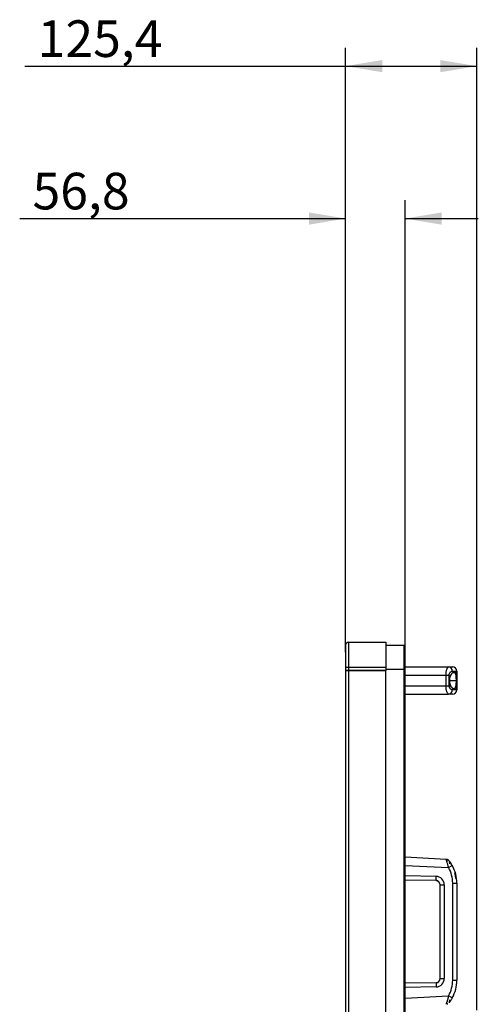
# Model space of a CAD drawing. Extents: x 33 to 789, y 177 to 487.
# Drawn here: x 375 to 419, y 288 to 382 of the extents above; entities that cross this region are included whole.
import ezdxf
from ezdxf.enums import TextEntityAlignment as Align

# ---------------------------------------------------------------- set-up
doc = ezdxf.new("R2010")
doc.units = 0
doc.layers.add('1', color=7, linetype='CONTINUOUS')
doc.styles.add('SEACAD_ARIAL_TTF', font='arial.ttf')

# ---------------------------------------------------------------- blocks, each defined once
blk = doc.blocks.new('*U27')
at = {"layer": '1', "color": 27, "linetype": 'CONTINUOUS'}
blk.add_solid([(402.458, 362.477), (402.458, 363.643), (405.958, 363.06)], dxfattribs=at)
blk = doc.blocks.new('*U28')
at = {"layer": '1', "color": 27, "linetype": 'CONTINUOUS'}
blk.add_solid([(415.138, 362.477), (411.638, 363.06), (415.138, 363.643)], dxfattribs=at)
blk = doc.blocks.new('GDIMGGROUP1')
at = {"layer": '1', "color": 27, "linetype": 'CONTINUOUS'}
for p, q in [((405.958, 321.614), (405.958, 364.81)), ((411.638, 321.714), (411.638, 364.81)), ((374.806, 363.06), (405.958, 363.06)), ((411.638, 363.06), (418.638, 363.06))]:
    blk.add_line(p, q, dxfattribs=at)
for name in ['*U27', '*U28']:
    blk.add_blockref(name, (0, 0), dxfattribs=at)
at = {"layer": '1', "color": 27, "linetype": 'CONTINUOUS', "style": 'SEACAD_ARIAL_TTF'}
blk.add_text('56,8', height=3.5, dxfattribs=at).set_placement((376.031, 367.435), align=Align.TOP_LEFT)
blk = doc.blocks.new('*U37')
at = {"layer": '1', "color": 27, "linetype": 'CONTINUOUS'}
blk.add_solid([(409.458, 377.046), (405.958, 377.63), (409.458, 378.213)], dxfattribs=at)
blk = doc.blocks.new('*U38')
at = {"layer": '1', "color": 27, "linetype": 'CONTINUOUS'}
blk.add_solid([(414.997, 377.046), (414.997, 378.213), (418.497, 377.63)], dxfattribs=at)
blk = doc.blocks.new('GDIMGGROUP6')
at = {"layer": '1', "color": 27, "linetype": 'CONTINUOUS'}
for p, q in [((405.958, 321.614), (405.958, 379.38)), ((418.497, 287.388), (418.497, 379.38)), ((375.297, 377.63), (418.497, 377.63))]:
    blk.add_line(p, q, dxfattribs=at)
for name in ['*U37', '*U38']:
    blk.add_blockref(name, (0, 0), dxfattribs=at)
at = {"layer": '1', "color": 27, "linetype": 'CONTINUOUS', "style": 'SEACAD_ARIAL_TTF'}
blk.add_text('125,4', height=3.5, dxfattribs=at).set_placement((376.522, 382.005), align=Align.TOP_LEFT)

msp = doc.modelspace()

# ---------------------------------------------------------------- linework, layer by layer
at = {"layer": '1', "color": 7, "linetype": 'CONTINUOUS'}
for p, q in [((405.958, 322.294), (405.958, 320.164)), ((406.228, 322.564), (406.228, 320.164)), ((406.228, 322.564), (409.798, 322.564)), ((409.798, 322.564), (409.798, 320.164)), ((411.558, 322.244), (409.798, 322.244)), ((411.558, 319.964), (411.558, 322.244)), ((411.638, 319.964), (411.638, 322.164)), ((405.958, 320.164), (406.228, 320.164)), ((405.958, 320.164), (405.958, 319.864)), ((406.228, 320.164), (409.798, 320.164)), ((406.228, 320.164), (406.228, 319.864)), ((409.798, 320.164), (409.798, 319.864)), ((411.638, 320.204), (415.803, 320.204)), ((415.803, 320.204), (416.188, 320.204)), ((405.958, 319.864), (405.958, 205.228)), ((406.228, 319.864), (405.958, 319.864)), ((405.958, 319.864), (406.228, 319.864)), ((406.228, 319.864), (406.228, 205.228)), ((406.228, 319.864), (409.798, 319.864)), ((409.798, 319.864), (406.228, 319.864)), ((411.558, 319.964), (409.798, 319.964)), ((409.798, 205.228), (409.798, 319.864)), ((411.638, 319.964), (411.558, 319.964)), ((411.558, 205.138), (411.558, 319.964)), ((411.638, 205.138), (411.638, 319.964)), ((411.638, 319.404), (415.551, 319.404)), ((415.551, 318.404), (415.551, 319.404)), ((415.845, 318.404), (415.845, 319.404)), ((416.154, 319.804), (416.588, 319.804)), ((416.588, 319.804), (416.588, 318.004)), ((411.638, 318.404), (415.551, 318.404)), ((415.898, 318.904), (416.509, 318.904)), ((411.638, 317.604), (415.803, 317.604)), ((416.188, 317.604), (415.803, 317.604)), ((416.588, 318.004), (416.154, 318.004)), ((411.638, 302.038), (415.551, 301.833)), ((411.638, 301.237), (415.803, 301.019)), ((415.804, 301.019), (416.154, 301.212)), ((414.602, 300.174), (411.638, 300.226)), ((414.595, 299.774), (411.638, 299.825)), ((414.595, 299.774), (414.602, 300.174)), ((414.988, 299.374), (415.388, 299.374)), ((414.988, 290.414), (414.988, 299.374)), ((415.388, 299.374), (415.388, 290.414)), ((416.188, 290.264), (416.188, 299.524)), ((416.188, 299.524), (416.588, 299.524)), ((416.588, 299.524), (416.588, 290.264)), ((414.595, 290.014), (411.638, 289.962)), ((414.595, 290.014), (414.602, 289.614)), ((414.988, 290.414), (415.388, 290.414)), ((416.188, 290.264), (416.588, 290.264)), ((414.602, 289.614), (411.638, 289.562)), ((411.638, 288.551), (415.803, 288.769)), ((416.154, 288.576), (415.804, 288.769))]:
    msp.add_line(p, q, dxfattribs=at)
for centre, radius, start, end in [((406.228, 322.294), 0.27, 90, 180), ((411.558, 322.164), 0.08, 0, 90), ((416.188, 319.804), 0.4, 0, 90), ((416.188, 318.004), 0.4, 270, 0), ((413.088, 299.524), 3.5, 0, 28.82951), ((413.088, 299.524), 3.1, 0, 28.82951), ((414.588, 299.374), 0.4, 0, 89), ((414.588, 299.374), 0.8, 0, 89), ((414.588, 290.414), 0.4, 271, 0), ((414.588, 290.414), 0.8, 271, 0), ((413.088, 290.264), 3.1, 331.17049, 360), ((413.088, 290.264), 3.5, 331.17049, 0)]:
    msp.add_arc(centre, radius, start, end, dxfattribs=at)
for centre, major_axis, ratio, start_param, end_param in [((415.803, 319.804), (0, 0.4), 0.876058, 4.712389, 6.283185), ((415.803, 318.004), (0, -0.4), 0.876059, 0.000124, 1.570791)]:
    msp.add_ellipse(centre, major_axis=major_axis, ratio=ratio, start_param=start_param, end_param=end_param, dxfattribs=at)
for points, degree, knots in [([(415.551, 319.404), (415.551, 319.436), (415.552, 319.5), (415.559, 319.596), (415.572, 319.706), (415.594, 319.83), (415.629, 319.957), (415.668, 320.059), (415.696, 320.109), (415.709, 320.129)], 3, [0, 0, 0, 0, 0.102916, 0.20748, 0.313951, 0.478521, 0.659949, 0.840835, 1, 1, 1, 1]), ([(415.709, 320.129), (415.711, 320.132), (415.728, 320.157), (415.753, 320.184), (415.782, 320.201), (415.796, 320.203), (415.803, 320.204)], 3, [0, 0, 0, 0, 0.063137, 0.532937, 0.764867, 1, 1, 1, 1]), ([(415.845, 319.404), (415.845, 319.517), (415.893, 319.625), (416.016, 319.766), (416.089, 319.804), (416.154, 319.804)], 3, [0, 0, 0, 0, 0.5, 0.5, 1, 1, 1, 1]), ([(415.852, 318.904), (415.852, 318.913), (415.852, 318.944), (415.856, 318.997), (415.864, 319.061), (415.876, 319.123), (415.891, 319.182), (415.91, 319.241), (415.935, 319.303), (415.965, 319.368), (416.002, 319.433), (416.045, 319.497), (416.095, 319.558), (416.152, 319.615), (416.215, 319.66), (416.282, 319.688), (416.346, 319.686), (416.401, 319.649), (416.442, 319.578), (416.471, 319.478), (416.491, 319.352), (416.502, 319.206), (416.508, 319.054), (416.509, 318.951), (416.509, 318.904)], 3, [0, 0, 0, 0, 0.010975, 0.036325, 0.062178, 0.087464, 0.111401, 0.137292, 0.166036, 0.197894, 0.233344, 0.272349, 0.315701, 0.364423, 0.419584, 0.482339, 0.551084, 0.619552, 0.685748, 0.750944, 0.815666, 0.880325, 0.944982, 1, 1, 1, 1]), ([(415.898, 318.904), (415.899, 318.935), (415.901, 318.997), (415.916, 319.118), (415.955, 319.274), (416.025, 319.434), (416.097, 319.547), (416.166, 319.632), (416.24, 319.702), (416.312, 319.741), (416.37, 319.748), (416.426, 319.734), (416.482, 319.675), (416.527, 319.543), (416.552, 319.36), (416.563, 319.177), (416.567, 319.022), (416.567, 318.943), (416.567, 318.904)], 3, [0, 0, 0, 0, 0.033548, 0.067446, 0.13342, 0.215706, 0.284545, 0.324204, 0.392209, 0.472848, 0.518072, 0.564642, 0.655066, 0.742375, 0.828551, 0.914474, 0.957228, 1, 1, 1, 1]), ([(415.709, 317.679), (415.681, 317.721), (415.639, 317.813), (415.594, 317.977), (415.569, 318.116), (415.554, 318.259), (415.552, 318.356), (415.551, 318.404)], 3, [0, 0, 0, 0, 0.338983, 0.52076, 0.685639, 0.844803, 1, 1, 1, 1]), ([(416.154, 318.004), (416.089, 318.004), (416.016, 318.042), (415.893, 318.183), (415.845, 318.291), (415.845, 318.404)], 3, [0, 0, 0, 0, 0.5, 0.5, 1, 1, 1, 1]), ([(416.509, 318.904), (416.509, 318.69), (416.501, 318.478), (416.438, 318.188), (416.379, 318.115), (416.215, 318.13), (416.11, 318.212), (415.928, 318.487), (415.852, 318.69), (415.852, 318.904)], 3, [0, 0, 0, 0, 0.25, 0.25, 0.5, 0.5, 0.75, 0.75, 1, 1, 1, 1]), ([(416.374, 318.062), (416.369, 318.062), (416.342, 318.061), (416.288, 318.077), (416.207, 318.133), (416.124, 318.222), (416.046, 318.338), (415.981, 318.472), (415.933, 318.615), (415.909, 318.737), (415.9, 318.833), (415.899, 318.88), (415.898, 318.904)], 3, [0, 0, 0, 0, 0.029088, 0.159693, 0.294763, 0.430168, 0.562149, 0.686232, 0.798595, 0.902181, 0.951117, 1, 1, 1, 1]), ([(416.509, 318.904), (416.509, 318.857), (416.508, 318.767), (416.504, 318.639), (416.497, 318.526), (416.487, 318.429), (416.471, 318.333), (416.448, 318.246), (416.414, 318.178), (416.387, 318.151), (416.373, 318.142)], 3, [0, 0, 0, 0, 0.131114, 0.254839, 0.371233, 0.480373, 0.582357, 0.731951, 0.876999, 1, 1, 1, 1]), ([(416.463, 318.118), (416.45, 318.1), (416.422, 318.074), (416.39, 318.064), (416.374, 318.062)], 3, [0, 0, 0, 0, 0.532474, 1, 1, 1, 1]), ([(416.567, 318.904), (416.567, 318.876), (416.567, 318.821), (416.565, 318.711), (416.56, 318.577), (416.549, 318.43), (416.531, 318.301), (416.505, 318.196), (416.48, 318.142), (416.464, 318.12), (416.463, 318.118)], 3, [0, 0, 0, 0, 0.081152, 0.161875, 0.324747, 0.487931, 0.651507, 0.816411, 0.983677, 1, 1, 1, 1]), ([(415.803, 317.604), (415.797, 317.605), (415.783, 317.606), (415.753, 317.623), (415.728, 317.65), (415.711, 317.676), (415.709, 317.679)], 3, [0, 0, 0, 0, 0.215149, 0.467127, 0.936989, 1, 1, 1, 1]), ([(415.803, 301.019), (415.797, 301.044), (415.783, 301.099), (415.753, 301.209), (415.7, 301.395), (415.64, 301.58), (415.594, 301.714), (415.569, 301.783), (415.554, 301.825), (415.552, 301.83), (415.551, 301.833)], 3, [0, 0, 0, 0, 0.060903, 0.132232, 0.265238, 0.526101, 0.656421, 0.774627, 0.888736, 1, 1, 1, 1]), ([(415.733, 301.778), (415.708, 301.792), (415.666, 301.806), (415.63, 301.772), (415.616, 301.691), (415.617, 301.613), (415.62, 301.568)], 3, [0, 0, 0, 0, 0.231699, 0.482244, 0.741056, 1, 1, 1, 1]), ([(415.845, 301.68), (415.845, 301.679), (415.847, 301.677), (415.857, 301.664), (415.865, 301.654)], 3, [0, 0, 0, 0, 0.410244, 1, 1, 1, 1]), ([(416.154, 301.212), (416.089, 301.329), (416.016, 301.444), (415.893, 301.62), (415.845, 301.68), (415.845, 301.68)], 3, [0, 0, 0, 0, 0.5, 0.5, 1, 1, 1, 1]), ([(415.909, 301.393), (415.904, 301.436), (415.895, 301.509), (415.882, 301.59), (415.875, 301.63), (415.875, 301.637), (415.876, 301.638)], 3, [0, 0, 0, 0, 0.306934, 0.594917, 0.858097, 1, 1, 1, 1]), ([(416.023, 301.431), (416.008, 301.453), (415.975, 301.503), (415.933, 301.563), (415.909, 301.595), (415.9, 301.608), (415.899, 301.609), (415.898, 301.609)], 3, [0, 0, 0, 0, 0.207402, 0.491239, 0.752902, 0.876519, 1, 1, 1, 1]), ([(415.902, 301.604), (415.902, 301.604), (415.905, 301.601), (415.909, 301.595), (415.915, 301.587), (415.916, 301.586)], 3, [0, 0, 0, 0, 0.002857, 0.8879, 1, 1, 1, 1]), ([(416.509, 299.957), (416.509, 299.957), (416.501, 300.05), (416.451, 300.295), (416.423, 300.406), (416.385, 300.523)], 3, [0, 0, 0, 0, 0.627349, 0.627349, 1, 1, 1, 1]), ([(416.389, 300.512), (416.393, 300.502), (416.412, 300.44), (416.442, 300.331), (416.471, 300.198), (416.491, 300.09), (416.502, 300.011), (416.508, 299.966), (416.509, 299.957), (416.509, 299.957)], 3, [0, 0, 0, 0, 0.033783, 0.201899, 0.367477, 0.531851, 0.696063, 0.860273, 1, 1, 1, 1]), ([(414.8, 299.77), (414.759, 299.771), (414.704, 299.772), (414.68, 299.772), (414.651, 299.773), (414.633, 299.773), (414.595, 299.774)], 2, [0, 0, 0, 0.5, 0.5, 0.75, 0.75, 1, 1, 1]), ([(414.8, 290.017), (414.784, 290.017), (414.752, 290.017), (414.702, 290.016), (414.649, 290.015), (414.613, 290.014), (414.595, 290.014)], 3, [0, 0, 0, 0, 0.219499, 0.458869, 0.719106, 1, 1, 1, 1]), ([(415.628, 288.172), (415.616, 288.137), (415.594, 288.074), (415.569, 288.004), (415.556, 287.97), (415.551, 287.957), (415.551, 287.955), (415.551, 287.955)], 3, [0, 0, 0, 0, 0.257687, 0.518409, 0.767358, 0.884575, 1, 1, 1, 1]), ([(415.621, 288.074), (415.624, 288.054), (415.634, 288.012), (415.666, 287.982), (415.708, 287.995), (415.733, 288.009)], 3, [0, 0, 0, 0, 0.271551, 0.650009, 1, 1, 1, 1]), ([(415.621, 288.074), (415.624, 288.054), (415.634, 288.012), (415.666, 287.982), (415.708, 287.995), (415.733, 288.009)], 3, [0, 0, 0, 0, 0.27132, 0.649895, 1, 1, 1, 1]), ([(415.803, 288.769), (415.797, 288.743), (415.783, 288.688), (415.753, 288.579), (415.7, 288.393), (415.655, 288.252), (415.628, 288.174), (415.628, 288.172)], 3, [0, 0, 0, 0, 0.114931, 0.248607, 0.49867, 0.989112, 1, 1, 1, 1]), ([(416.154, 288.576), (416.136, 288.545), (416.1, 288.481), (416.045, 288.391), (415.991, 288.308), (415.941, 288.236), (415.899, 288.179), (415.866, 288.136), (415.848, 288.111), (415.846, 288.109), (415.845, 288.108)], 3, [0, 0, 0, 0, 0.143763, 0.288669, 0.430278, 0.564888, 0.689737, 0.803618, 0.920531, 1, 1, 1, 1]), ([(415.876, 288.15), (415.875, 288.15), (415.875, 288.157), (415.882, 288.197), (415.895, 288.278), (415.904, 288.352), (415.909, 288.395)], 3, [0, 0, 0, 0, 0.141903, 0.405083, 0.693066, 1, 1, 1, 1]), ([(415.892, 288.169), (415.909, 288.193), (415.931, 288.222), (415.98, 288.293), (416.009, 288.335), (416.037, 288.38)], 3, [0, 0, 0, 0, 0.472743, 0.472743, 1, 1, 1, 1]), ([(415.962, 288.266), (415.952, 288.252), (415.929, 288.22), (415.909, 288.193), (415.9, 288.18), (415.899, 288.179), (415.898, 288.178)], 3, [0, 0, 0, 0, 0.256588, 0.638937, 0.81853, 1, 1, 1, 1]), ([(415.913, 288.198), (415.916, 288.202), (415.924, 288.213), (415.933, 288.226), (415.94, 288.235)], 3, [0, 0, 0, 0, 0.389856, 1, 1, 1, 1])]:
    msp.add_open_spline(points, degree=degree, knots=knots, dxfattribs=at)
for points, weights in [([(415.551, 319.404), (415.671, 319.404), (415.774, 319.404), (415.845, 319.404)], [1.00120302508, 0.990823211491, 1.04761190429, 1.17156910348]), ([(416.509, 318.904), (416.539, 318.904), (416.563, 318.904), (416.567, 318.904)], [1.36878266888, 1.05248427338, 0.939648547305, 1.03027549064])]:
    msp.add_rational_spline(points, weights, degree=3, dxfattribs=at)
for points in [[(415.551, 318.404), (415.664, 318.404), (415.774, 318.404), (415.845, 318.404)], [(415.551, 301.833), (415.664, 301.827), (415.774, 301.77), (415.845, 301.68)], [(415.714, 301.788), (415.764, 301.762), (415.81, 301.725), (415.845, 301.68)]]:
    msp.add_open_spline(points, degree=3, dxfattribs=at)

# ---------------------------------------------------------------- block references
at = {"layer": '1'}
for name in ['GDIMGGROUP6', 'GDIMGGROUP1']:
    msp.add_blockref(name, (0, 0), dxfattribs=at)

doc.saveas('drawing.dxf')
